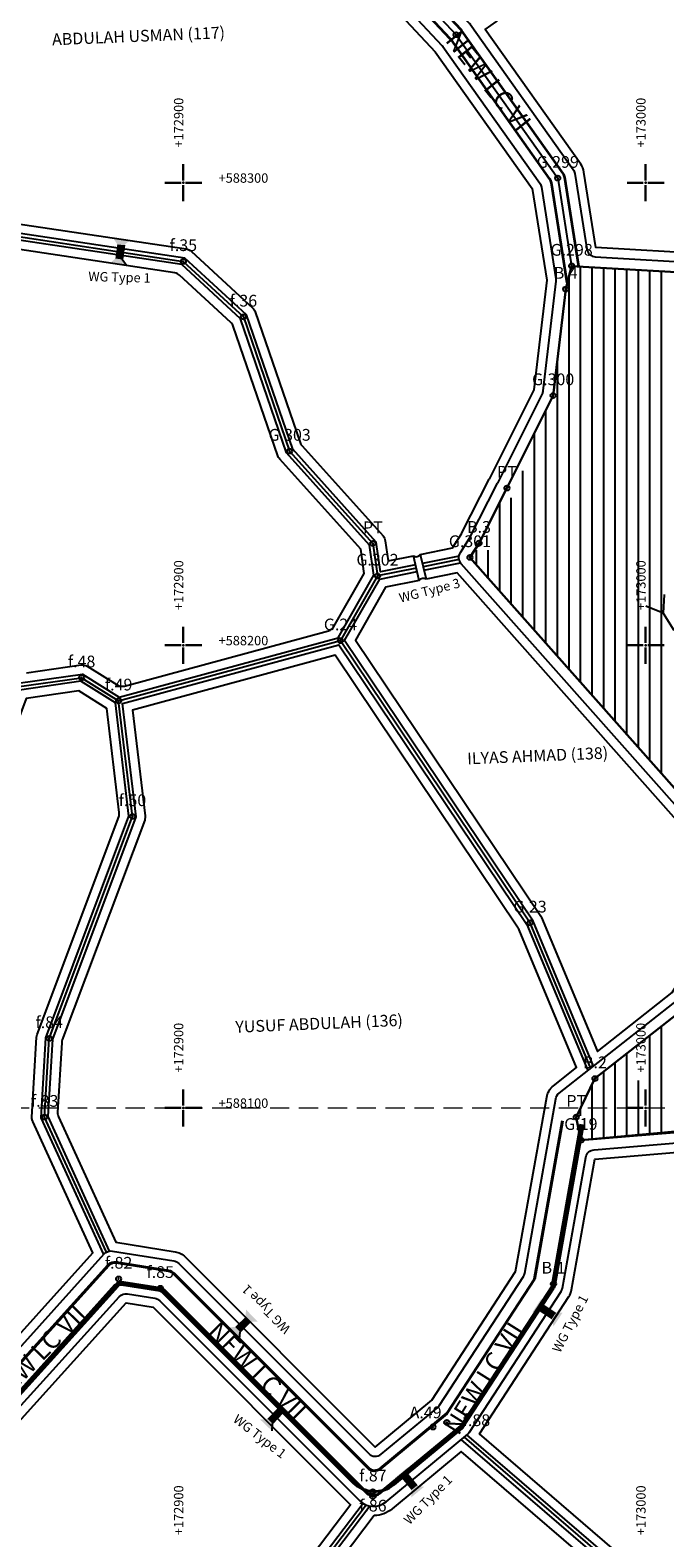
# Model space of a CAD drawing. Units: inches. Extents: x -107 to 51891, y -644 to 12738.
# Drawn here: x 15058 to 15091, y 3690 to 3769 of the extents above; entities that cross this region are included whole.
import ezdxf
from ezdxf.enums import TextEntityAlignment as Align

# ---------------------------------------------------------------- set-up
doc = ezdxf.new("R2010")
doc.units = ezdxf.units.IN
doc.header["$MEASUREMENT"] = 0
doc.linetypes.add('DASHDOT', pattern=[1, 0.5, -0.25, 0, -0.25])
doc.linetypes.add('DASHEDX2', pattern=[1.5, 1, -0.5])
for name, color, linetype in [('BANGUNAN', 5, 'Continuous'), ('BATAS DESA', 6, 'Continuous'), ('BULAT1', 7, 'Continuous'), ('Double', 144, 'Continuous'), ('Grid', 7, 'Continuous'), ('lintang', 2, 'Continuous'), ('Nama 1', 7, 'Continuous'), ('PATOK1', 7, 'Continuous'), ('tambak', 7, 'Continuous'), ('Tanggul', 7, 'Continuous')]:
    doc.layers.add(name, color=color, linetype=linetype)
doc.layers.add('Sal_existing', color=1, linetype='Continuous', lineweight=15)
doc.styles.add('L100', font='simplex.shx', dxfattribs={"height": 0.254})
doc.styles.add('L80', font='simplex.shx', dxfattribs={"height": 0.203})
doc.styles.get("Standard").update_dxf_attribs({"font": 'simplex.shx'})

msp = doc.modelspace()

# ---------------------------------------------------------------- hatches: boundary and pattern name
at = {"layer": 'BATAS DESA'}
h = msp.add_hatch(color=6, dxfattribs=at)
h.paths.add_polyline_path([(15062.811, 3757.799), (15061.955, 3757.913), (15062.168, 3757.593), (15062.521, 3757.545)])
h.paths.add_polyline_path([(15062.425, 3756.808), (15062.07, 3756.858), (15061.781, 3756.605), (15062.636, 3756.49)])
for points in [[(15062.523, 3757.545), (15062.166, 3757.593), (15062.068, 3756.858), (15062.425, 3756.808)], [(15069.072, 3701.68), (15068.82, 3701.937), (15068.29, 3701.419), (15068.54, 3701.16)], [(15084.292, 3702.528), (15084.094, 3702.227), (15084.713, 3701.82), (15084.913, 3702.119)], [(15070.735, 3696.942), (15070.474, 3697.19), (15069.963, 3696.654), (15070.222, 3696.404)], [(15077.244, 3693.761), (15076.966, 3693.532), (15077.437, 3692.959), (15077.716, 3693.187)]]:
    msp.add_hatch(color=6, dxfattribs=at).paths.add_polyline_path(points)
h = msp.add_hatch(color=6, dxfattribs=at)
h.paths.add_polyline_path([(15084.189, 3702.897), (15083.714, 3702.177), (15084.095, 3702.229), (15084.291, 3702.527)])
h.paths.add_polyline_path([(15084.913, 3702.119), (15084.714, 3701.821), (15084.816, 3701.45), (15085.291, 3702.171)])
h = msp.add_hatch(color=6, dxfattribs=at)
h.paths.add_polyline_path([(15069.454, 3701.702), (15068.851, 3702.319), (15068.821, 3701.936), (15069.07, 3701.681)])
h.paths.add_polyline_path([(15068.54, 3701.16), (15068.291, 3701.418), (15067.907, 3701.396), (15068.511, 3700.779)])
h = msp.add_hatch(color=6, dxfattribs=at)
h.paths.add_polyline_path([(15071.116, 3696.978), (15070.492, 3697.573), (15070.475, 3697.189), (15070.733, 3696.943)])
h.paths.add_polyline_path([(15070.222, 3696.404), (15069.964, 3696.653), (15069.581, 3696.618), (15070.205, 3696.022)])
h = msp.add_hatch(color=6, dxfattribs=at)
h.paths.add_polyline_path([(15077.254, 3694.144), (15076.588, 3693.595), (15076.967, 3693.533), (15077.242, 3693.759)])
h.paths.add_polyline_path([(15077.716, 3693.187), (15077.439, 3692.961), (15077.427, 3692.576), (15078.093, 3693.125)])

# ---------------------------------------------------------------- linework, layer by layer
at = {"layer": 'BANGUNAN', "lineweight": -3}
for points in [[(15090.551, 3739.427), (15090.506, 3738.449), (15089.603, 3738.826)], [(15090.506, 3738.449), (15091.061, 3737.574)]]:
    msp.add_lwpolyline(points, dxfattribs=at)
at = {"layer": 'BATAS DESA', "color": 6}
for p, q in [((15062.523, 3757.545), (15062.425, 3756.808)), ((15062.636, 3756.49), (15062.423, 3756.811)), ((15084.292, 3702.528), (15084.913, 3702.119)), ((15068.511, 3700.779), (15068.54, 3701.163)), ((15069.072, 3701.68), (15068.54, 3701.16)), ((15070.205, 3696.022), (15070.222, 3696.407)), ((15070.735, 3696.942), (15070.222, 3696.404)), ((15077.244, 3693.761), (15077.716, 3693.187))]:
    msp.add_line(p, q, dxfattribs=at)
at = {"layer": 'BULAT1', "color": 1, "ltscale": 10}
for centre in [(15079.755, 3768.469), (15085.035, 3761.029), (15065.595, 3756.709), (15085.755, 3756.469), (15085.447, 3755.274, 0.085), (15068.715, 3753.829), (15084.795, 3749.749), (15071.115, 3746.869), (15082.395, 3744.949), (15075.435, 3742.069), (15080.946, 3742.088, 0.201), (15080.475, 3741.349), (15075.675, 3740.389), (15073.755, 3737.029), (15060.315, 3735.109), (15062.235, 3733.909), (15062.955, 3727.909), (15083.595, 3722.389), (15058.635, 3716.389), (15086.967, 3714.309, 0.255), (15058.395, 3712.309), (15085.995, 3712.309), (15086.235, 3711.109), (15062.235, 3703.909), (15064.395, 3703.429), (15084.812, 3703.654, 0.124), (15078.555, 3696.229), (15079.275, 3696.469), (15075.435, 3692.869), (15075.435, 3692.629)]:
    msp.add_circle(centre, 0.132, dxfattribs=at)
for p in [(15079.755, 3768.469), (15085.035, 3761.029), (15065.595, 3756.709), (15085.755, 3756.469), (15085.447, 3755.274, 0.085), (15068.715, 3753.829), (15084.795, 3749.749), (15071.115, 3746.869), (15082.395, 3744.949), (15075.435, 3742.069), (15080.946, 3742.088, 0.201), (15080.475, 3741.349), (15075.675, 3740.389), (15073.755, 3737.029), (15060.315, 3735.109), (15062.235, 3733.909), (15062.955, 3727.909), (15083.595, 3722.389), (15058.635, 3716.389), (15086.967, 3714.309, 0.255), (15058.395, 3712.309), (15085.995, 3712.309), (15086.235, 3711.109), (15062.235, 3703.909), (15064.395, 3703.429), (15084.812, 3703.654, 0.124), (15079.275, 3696.469), (15078.555, 3696.229), (15075.435, 3692.869), (15075.435, 3692.629)]:
    msp.add_point(p, dxfattribs=at)
at = {"layer": 'Double', "color": 6}
for p, q in [((15077.844, 3740.144), (15077.545, 3741.43)), ((15077.896, 3741.506), (15078.196, 3740.221))]:
    msp.add_line(p, q, dxfattribs=at)
for points in [[(15092.905, 3757.082), (15087.012, 3757.428), (15086.394, 3761.346, 0.115659), (15086.228, 3761.752), (15081.269, 3768.74), (15081.85, 3769.154, 0.106842), (15081.986, 3769.304), (15084.664, 3773.929, 0.099444), (15084.724, 3774.108), (15085.656, 3781.325), (15089.949, 3784.861), (15087.474, 3789.563), (15089.433, 3792.746), (15079.328, 3806.165)], [(15052.314, 3778.263), (15047.177, 3774.411), (15051.19, 3770.621), (15050.456, 3766.711), (15056.244, 3758.92, 0.198287), (15056.558, 3758.732), (15065.747, 3757.353, -0.150248), (15066.002, 3757.231), (15069.196, 3754.283, -0.123958), (15069.324, 3754.087), (15071.663, 3747.303, 0.100525), (15071.76, 3747.138), (15075.962, 3742.469, -0.148814), (15076.08, 3742.216), (15076.229, 3741.173), (15077.543, 3741.435)], [(15057.45, 3735.366), (15060.286, 3735.771, -0.176937), (15060.609, 3735.703), (15062.162, 3734.732, 0.208726), (15062.542, 3734.676), (15073.125, 3737.542, 0.199371), (15073.416, 3737.767), (15074.989, 3740.519), (15074.81, 3741.776), (15070.6, 3746.454, -0.100525), (15070.503, 3746.619), (15068.184, 3753.342, 0.123958), (15068.056, 3753.538), (15065.404, 3755.986, 0.150248), (15065.15, 3756.108), (15055.823, 3757.507, -0.198287)], [(15077.896, 3741.506), (15079.564, 3741.84), (15080.035, 3742.58, 0.02457), (15080.059, 3742.621), (15081.474, 3745.415)], [(15109.411, 3673.893), (15106.004, 3670.609), (15103.534, 3669.31), (15102.802, 3669.727), (15102.02, 3669.923), (15101.335, 3671.064), (15098.708, 3672.258), (15090.116, 3688.01), (15080.972, 3695.879), (15085.612, 3702.992, 0.100814), (15085.753, 3703.349), (15086.96, 3710.134), (15093.711, 3710.696), (15093.364, 3707.564, 0.172457), (15093.512, 3706.938), (15100.007, 3696.869)], [(15074.283, 3692.202), (15069.793, 3686.284), (15065.683, 3685.697), (15070.519, 3678.174), (15071.308, 3676.004), (15063.366, 3668.289), (15060.104, 3667.787), (15058.556, 3664.434), (15057, 3662.684), (15043.762, 3667.561), (15035.109, 3673.269), (15035.969, 3679.074), (15055.603, 3694.637), (15055.88, 3695.513, 0.133681), (15056.549, 3695.942), (15062.624, 3702.669), (15064.031, 3702.442), (15074.277, 3692.195)]]:
    msp.add_lwpolyline(points, format="xyb", dxfattribs=at)
at = {"layer": 'Double', "color": 144}
for points in [[(15077.652, 3740.968), (15075.826, 3740.602), (15075.605, 3742.148), (15071.273, 3746.962), (15068.87, 3753.93), (15065.676, 3756.878), (15056.095, 3758.316), (15049.946, 3766.593), (15050.67, 3770.452), (15046.433, 3774.453), (15052.026, 3778.647), (15060.005, 3785.296)], [(15079.911, 3741.42), (15078.005, 3741.038)], [(15078.087, 3740.688), (15079.99, 3741.068)], [(15086.893, 3714.953), (15083.754, 3722.474), (15073.966, 3737.036), (15075.79, 3740.228), (15077.734, 3740.617)], [(15061.77, 3705.359), (15058.577, 3712.343), (15058.813, 3716.351), (15063.138, 3727.887), (15062.432, 3733.776), (15073.677, 3736.821), (15083.435, 3722.303), (15086.599, 3714.722)], [(15061.46, 3705.171), (15058.212, 3712.275), (15058.456, 3716.426), (15062.771, 3727.931), (15062.066, 3733.802), (15060.275, 3734.921), (15057.086, 3734.466), (15052.546, 3722.28), (15046.452, 3717.357), (15049.636, 3715.083), (15053.404, 3710.812), (15050.494, 3709.357), (15053.81, 3704.145), (15051.416, 3700.646)], [(15074.931, 3692.262), (15070.056, 3685.836), (15066.491, 3685.327), (15070.952, 3678.388), (15071.866, 3675.877), (15063.59, 3667.838), (15060.432, 3667.352), (15058.962, 3664.168), (15057.142, 3662.12), (15043.596, 3667.11), (15034.589, 3673.036), (15035.522, 3679.332), (15055.19, 3694.922), (15055.508, 3695.927)], [(15075.282, 3692.129), (15070.253, 3685.501), (15067.098, 3685.05), (15071.277, 3678.549), (15072.238, 3675.906), (15077.953, 3666.382), (15086.913, 3663.788), (15088.335, 3664.974), (15094.582, 3664.493), (15101.355, 3669.398), (15100.749, 3670.408), (15098.105, 3671.61), (15089.452, 3687.474), (15080.028, 3695.583)]]:
    msp.add_lwpolyline(points, dxfattribs=at)
msp.add_lwpolyline([(15031.98, 3762.661), (15032.388, 3761.844), (15036.76, 3756.015), (15035.095, 3751.972), (15043.394, 3746.044), (15048.659, 3740.301), (15051.738, 3739.117), (15053.697, 3738.382), (15057.022, 3734.82), (15060.354, 3735.296), (15062.263, 3734.103), (15073.635, 3737.183), (15075.488, 3740.424), (15075.264, 3741.989), (15070.956, 3746.775), (15068.559, 3753.727), (15065.513, 3756.539), (15055.894, 3757.982), (15049.671, 3766.359), (15042.978, 3765.642), (15040.077, 3768.059), (15038.766, 3768.278)], close=True, dxfattribs=at)
at = {"layer": 'Double', "color": 6}
for points in [[(15065.171, 3705.321, -0.157719), (15065.697, 3705.052), (15075.561, 3695.188), (15078.496, 3697.618), (15082.849, 3704.292), (15084.459, 3713.341, -0.184308), (15084.811, 3713.928), (15086.016, 3714.874), (15083.029, 3722.031, 0.049128), (15082.984, 3722.114), (15073.471, 3736.268), (15062.958, 3733.421), (15063.615, 3727.944, -0.120123), (15063.588, 3727.718), (15059.313, 3716.318, 0.075145), (15059.283, 3716.178), (15059.07, 3712.553, 0.122491), (15059.113, 3712.325), (15062.087, 3705.818)], [(15060.169, 3734.421), (15057.436, 3734.031), (15052.996, 3722.112, -0.134493), (15052.848, 3721.906), (15047.245, 3717.381), (15049.915, 3715.474, -0.056953), (15049.996, 3715.401), (15054.177, 3710.662), (15051.184, 3709.166), (15054.385, 3704.135), (15052.099, 3700.794), (15055.15, 3698.905), (15060.891, 3705.261), (15057.776, 3712.075, -0.122491), (15057.733, 3712.303), (15057.977, 3716.455, -0.075145), (15058.007, 3716.595), (15062.239, 3727.88, 0.120123), (15062.266, 3728.106), (15061.617, 3733.516)], [(15075.508, 3691.634), (15070.516, 3685.054), (15067.906, 3684.681), (15071.71, 3678.764), (15072.673, 3676.114), (15078.267, 3666.791), (15086.801, 3664.32), (15088.178, 3665.467), (15094.444, 3664.985), (15100.717, 3669.528), (15100.414, 3670.033), (15097.761, 3671.239), (15089.073, 3687.167), (15080.022, 3694.955), (15076.429, 3691.98, -0.16729)]]:
    msp.add_lwpolyline(points, format="xyb", close=True, dxfattribs=at)
at = {"layer": 'Double', "color": 144}
msp.add_lwpolyline([(15117.077, 3679.134), (15109.734, 3673.56), (15109.744, 3673.547), (15106.288, 3670.216), (15103.525, 3668.763), (15102.679, 3669.245, 0.068233), (15102.558, 3669.293), (15101.711, 3669.505), (15101.077, 3670.561, 0.152094), (15100.864, 3670.751), (15098.364, 3671.888), (15089.737, 3687.704), (15080.309, 3695.816)], format="xyb", dxfattribs=at)
at = {"layer": 'Double', "color": 6}
for centre, radius, start, end in [((15077.684, 3741.635), 0.248, 235.66814, 328.75456), ((15078.061, 3739.997), 0.262, 58.77094, 145.70234)]:
    msp.add_arc(centre, radius, start, end, dxfattribs=at)
at = {"layer": 'Grid', "color": 3, "linetype": 'DASHDOT', "lineweight": 30, "ltscale": 10}
for points in [[(15065.595, 3760.909), (15065.595, 3761.749)], [(15089.595, 3760.909), (15089.595, 3761.749)], [(15065.475, 3760.789), (15064.635, 3760.789)], [(15065.595, 3760.669), (15065.595, 3759.829)], [(15065.715, 3760.789), (15066.555, 3760.789)], [(15089.475, 3760.789), (15088.635, 3760.789)], [(15089.595, 3760.669), (15089.595, 3759.829)], [(15089.715, 3760.789), (15090.555, 3760.789)], [(15065.595, 3736.909), (15065.595, 3737.749)], [(15089.595, 3736.909), (15089.595, 3737.749)], [(15065.475, 3736.789), (15064.635, 3736.789)], [(15065.595, 3736.669), (15065.595, 3735.829)], [(15065.715, 3736.789), (15066.555, 3736.789)], [(15089.475, 3736.789), (15088.635, 3736.789)], [(15089.595, 3736.669), (15089.595, 3735.829)], [(15089.715, 3736.789), (15090.555, 3736.789)], [(15065.595, 3712.909), (15065.595, 3713.749)], [(15089.595, 3712.909), (15089.595, 3713.749)], [(15065.475, 3712.789), (15064.635, 3712.789)], [(15065.715, 3712.789), (15066.555, 3712.789)], [(15089.475, 3712.789), (15088.635, 3712.789)], [(15065.595, 3712.669), (15065.595, 3711.829)], [(15089.595, 3712.669), (15089.595, 3711.829)]]:
    msp.add_lwpolyline(points, dxfattribs=at)
at = {"layer": 'Grid', "color": 0, "linetype": 'DASHEDX2', "lineweight": 5}
msp.add_lwpolyline([(14897.595, 3712.789), (15857.595, 3712.789)], dxfattribs=at)
at = {"layer": 'Grid', "color": 3, "linetype": 'DASHDOT', "lineweight": 30, "ltscale": 10}
for p in [(15065.595, 3760.789), (15089.595, 3760.789), (15065.595, 3736.789), (15089.595, 3736.789), (15065.595, 3712.789), (15089.595, 3712.789)]:
    msp.add_point(p, dxfattribs=at)
at = {"layer": 'lintang', "lineweight": 40}
msp.add_lwpolyline([(14996.876, 3758.775), (15002.235, 3751.429), (15003.435, 3750.577), (15006.075, 3747.217), (15010.711, 3744.601), (15011.835, 3743.029), (15015.033, 3739.562), (15018.447, 3735.109), (15021.327, 3732.709), (15035.115, 3714.337), (15045.582, 3704.054), (15050.475, 3699.457), (15055.174, 3696.547, 0.362342), (15055.783, 3696.634), (15062.06, 3703.583, -0.254261), (15062.492, 3703.735), (15064.372, 3703.432, -0.157719), (15064.635, 3703.298), (15075.126, 3692.806, 0.387006), (15075.771, 3692.775), (15079.999, 3696.276), (15084.739, 3703.544), (15086.235, 3711.949)], format="xyb", dxfattribs=at)
at = {"layer": 'Sal_existing', "color": 2, "lineweight": 40}
for p, q in [((15083.829, 3703.904), (15085.289, 3712.117)), ((15084.862, 3703.547), (15086.353, 3711.928)), ((15055.607, 3697.872), (15061.697, 3704.614)), ((15062.13, 3704.766), (15064.831, 3704.331)), ((15065.094, 3704.196), (15075.186, 3694.102)), ((15056.409, 3697.148), (15062.192, 3703.551)), ((15062.409, 3703.627), (15064.391, 3703.308)), ((15079.275, 3696.923), (15083.829, 3703.904)), ((15080.11, 3696.226), (15084.827, 3703.458)), ((15064.522, 3703.24), (15074.423, 3693.339)), ((15075.832, 3694.072), (15079.275, 3696.923)), ((15076.521, 3693.24), (15080.062, 3696.172))]:
    msp.add_line(p, q, dxfattribs=at)
at = {"layer": 'Sal_existing', "color": 1, "lineweight": 30}
for points in [[(15095.595, 3724.309), (15080.475, 3741.349), (15080.946, 3742.088), (15082.395, 3744.949), (15084.795, 3749.749), (15085.447, 3755.274), (15085.755, 3756.469), (15093.915, 3755.989)], [(15094.875, 3711.829), (15086.235, 3711.109), (15085.995, 3712.309), (15086.967, 3714.309), (15091.755, 3718.069)]]:
    msp.add_lwpolyline(points, dxfattribs=at)
at = {"layer": 'Sal_existing', "color": 1, "lineweight": -3, "ltscale": 10, "extrusion": (0.968414, -0.249349, 0), "elevation": 13672.583}
msp.add_lwpolyline([(7399.427, 0), (7398.193, 0.085)], dxfattribs=at)
at = {"layer": 'Sal_existing', "color": 1, "lineweight": -3, "ltscale": 10, "extrusion": (0.993102, -0.117252, 0), "elevation": 14541.079}
msp.add_lwpolyline([(5498.165, 0.085), (5492.602, 0)], dxfattribs=at)
at = {"layer": 'Sal_existing', "color": 1, "lineweight": -3, "ltscale": 10}
for points in [[(15084.795, 3749.749), (15082.395, 3744.949)], [(15091.755, 3718.069), (15095.595, 3724.309), (15080.475, 3741.349)], [(15118.395, 3679.909), (15106.635, 3677.989), (15109.035, 3687.829), (15100.875, 3697.429), (15094.393, 3707.476), (15094.875, 3711.829), (15091.515, 3711.589), (15086.235, 3711.109), (15085.995, 3712.309)]]:
    msp.add_lwpolyline(points, dxfattribs=at)
at = {"layer": 'Sal_existing', "color": 1, "lineweight": -3, "ltscale": 10, "extrusion": (0.89208, -0.451878, 0), "elevation": 11762.436}
msp.add_lwpolyline([(10156.198, 0), (10152.992, 0.201)], dxfattribs=at)
at = {"layer": 'Sal_existing', "color": 1, "lineweight": -3, "ltscale": 10, "extrusion": (0.843447, -0.537212, 0), "elevation": 10709.689}
msp.add_lwpolyline([(11257.918, 0.201), (11257.041, 0)], dxfattribs=at)
at = {"layer": 'Sal_existing', "color": 1, "lineweight": -3, "ltscale": 10, "extrusion": (0.617616, -0.78648, 0), "elevation": 6396.724}
msp.add_lwpolyline([(14165.698, 0), (14159.611, 0.255)], dxfattribs=at)
at = {"layer": 'Sal_existing', "color": 1, "lineweight": -3, "ltscale": 10, "extrusion": (0.899357, -0.437216, 0), "elevation": 11944.61}
msp.add_lwpolyline([(9936.748, 0.255), (9934.524, 0)], dxfattribs=at)
at = {"layer": 'Sal_existing', "color": 2, "lineweight": 40}
for centre, radius, start, end in [((15062.053, 3704.292), 0.48, 80.84766, 137.91084), ((15064.754, 3703.857), 0.48, 44.99652, 80.84766), ((15062.371, 3703.39), 0.24, 80.84766, 137.91084), ((15084.626, 3703.589), 0.24, 326.88668, 349.91375), ((15064.353, 3703.071), 0.24, 44.99652, 80.84766), ((15075.526, 3694.442), 0.48, 224.99652, 309.62343), ((15075.526, 3694.442), 1.56, 224.99652, 309.62343)]:
    msp.add_arc(centre, radius, start, end, dxfattribs=at)
at = {"layer": 'Sal_existing', "color": 1, "lineweight": 40}
msp.add_arc((15079.909, 3696.357), 0.24, 309.62343, 326.88668, dxfattribs=at)
at = {"layer": 'tambak', "lineweight": -3, "ltscale": 10}
for points in [[(14995.275, 3822.229), (15002.235, 3827.749), (15004.395, 3829.189), (15008.715, 3827.749), (15011.115, 3824.869), (15016.875, 3810.949), (15019.755, 3807.349), (15024.075, 3805.909), (15025.275, 3804.709), (15031.755, 3802.789), (15041.115, 3807.589), (15043.035, 3809.029), (15046.875, 3803.029), (15049.995, 3799.909), (15053.595, 3795.829), (15054.795, 3792.709), (15056.955, 3790.309), (15060.555, 3785.989), (15066.315, 3783.829), (15072.555, 3776.149), (15079.755, 3768.469), (15085.035, 3761.029), (15085.755, 3756.469), (15093.915, 3755.989)], [(15027.435, 3764.149), (15029.595, 3762.469), (15031.755, 3762.709), (15038.715, 3768.469), (15040.155, 3768.229), (15043.035, 3765.829), (15049.755, 3766.549), (15055.995, 3758.149), (15065.595, 3756.709), (15068.715, 3753.829), (15071.115, 3746.869), (15075.435, 3742.069), (15075.675, 3740.389), (15073.755, 3737.029)], [(15079.916, 3741.237), (15078.046, 3740.863)], [(15077.693, 3740.792), (15075.675, 3740.389)], [(15061.6, 3705.297), (15058.395, 3712.309), (15058.635, 3716.389), (15062.955, 3727.909), (15062.235, 3733.909), (15073.755, 3737.029), (15083.595, 3722.389)], [(15056.955, 3734.629), (15060.315, 3735.109), (15062.235, 3733.909)], [(15080.168, 3695.699), (15089.595, 3687.589), (15098.235, 3671.749), (15100.875, 3670.549), (15101.595, 3669.349), (15094.635, 3664.309), (15088.395, 3664.789), (15086.955, 3663.589), (15087.675, 3661.189), (15093.195, 3654.469), (15091.995, 3645.829), (15092.475, 3639.589), (15090.315, 3637.669), (15094.635, 3635.749), (15102.795, 3642.229), (15104.235, 3641.989), (15106.635, 3660.469), (15105.915, 3662.149)], [(15075.095, 3692.182), (15070.155, 3685.669)]]:
    msp.add_lwpolyline(points, dxfattribs=at)
at = {"layer": 'tambak', "color": 2, "lineweight": 35, "ltscale": 10}
for points in [[(15086.122, 3756.447), (15085.395, 3761.057, 0.115659), (15085.312, 3761.26), (15080.053, 3768.67, 0.034003), (15080.012, 3768.721), (15072.817, 3776.395)], [(15085.529, 3755.591), (15084.71, 3760.778, 0.115659), (15084.627, 3760.981), (15079.494, 3768.214, 0.034003), (15079.453, 3768.264), (15072.292, 3775.902)]]:
    msp.add_lwpolyline(points, format="xyb", dxfattribs=at)
at = {"layer": 'tambak', "color": 92}
for points in [[(15085.619, 3751.046), (15085.619, 3755.943)], [(15086.219, 3734.875), (15086.219, 3756.441)], [(15086.819, 3734.198), (15086.819, 3756.406)], [(15087.419, 3733.522), (15087.419, 3756.371)], [(15088.019, 3732.846), (15088.019, 3756.335)], [(15088.619, 3732.17), (15088.619, 3733.973), (15088.619, 3756.3)], [(15089.219, 3733.667), (15089.219, 3741.608), (15089.219, 3756.265)], [(15089.819, 3730.817), (15089.819, 3756.23)], [(15090.419, 3730.141), (15090.419, 3756.194)], [(15085.019, 3751.046), (15085.019, 3751.651)], [(15085.019, 3736.227), (15085.019, 3751.046)], [(15085.619, 3735.551), (15085.619, 3751.046)], [(15084.419, 3736.903), (15084.419, 3748.998)], [(15083.819, 3737.579), (15083.819, 3747.798)], [(15083.219, 3738.256), (15083.219, 3745.839)], [(15082.019, 3739.608), (15082.019, 3744.208)], [(15082.619, 3738.932), (15082.619, 3744.442)], [(15080.819, 3740.96), (15080.819, 3741.731)], [(15081.419, 3740.284), (15081.419, 3741.731)], [(15089.219, 3731.494), (15089.219, 3733.667)], [(15090.419, 3712.789), (15090.419, 3717.02)], [(15089.819, 3712.789), (15089.819, 3716.549)], [(15088.019, 3711.271), (15088.019, 3712.789), (15088.019, 3715.135)], [(15088.619, 3711.325), (15088.619, 3712.789), (15088.619, 3715.606)], [(15087.419, 3711.216), (15087.419, 3712.789), (15087.419, 3714.664)], [(15086.819, 3711.162), (15086.819, 3712.789), (15086.819, 3714.005)], [(15089.219, 3712.789), (15089.219, 3714.209)], [(15086.219, 3712.369), (15086.219, 3712.771)], [(15089.219, 3711.38), (15089.219, 3712.789)], [(15089.819, 3711.435), (15089.819, 3712.789)], [(15090.419, 3711.489), (15090.419, 3712.789)], [(15086.219, 3711.24), (15086.219, 3711.862)]]:
    msp.add_lwpolyline(points, dxfattribs=at)
at = {"layer": 'tambak', "lineweight": -3, "ltscale": 10, "extrusion": (-0.922834, -0.385197, 0), "elevation": -15353.512}
msp.add_lwpolyline([(2383.194, 0.238), (2375.012, 0)], dxfattribs=at)
at = {"layer": 'Tanggul', "color": 4, "ltscale": 10}
for points in [[(15057.655, 3790.893), (15061.078, 3786.786, 0.132053), (15061.281, 3786.642), (15066.508, 3784.729, -0.133967), (15066.951, 3784.415), (15073.23, 3776.763, 0.016486), (15073.251, 3776.739), (15080.44, 3769.071, -0.034003), (15080.481, 3769.02), (15085.837, 3761.474, -0.115659), (15085.92, 3761.271), (15086.538, 3757.354, 0.352454), (15086.984, 3756.949), (15092.877, 3756.603, 0.300021)], [(15056.254, 3789.725), (15059.774, 3785.501, 0.128156), (15060.197, 3785.198), (15065.73, 3783.076, -0.132606), (15065.933, 3782.929), (15071.854, 3775.564, 0.018981), (15071.878, 3775.537), (15079.024, 3767.914, -0.034003), (15079.066, 3767.864), (15084.102, 3760.767, -0.115659), (15084.185, 3760.564), (15084.936, 3755.806, -0.068638), (15084.938, 3755.675), (15084.267, 3749.993, -0.086748), (15084.22, 3749.834), (15081.901, 3745.196)]]:
    msp.add_lwpolyline(points, format="xyb", dxfattribs=at)
at = {"layer": 'Tanggul', "color": 6, "ltscale": 10}
msp.add_lwpolyline([(15052.334, 3778.279), (15060.076, 3784.73), (15065.558, 3782.628), (15071.491, 3775.249, 0.018981), (15071.515, 3775.222), (15078.674, 3767.586), (15083.71, 3760.489), (15084.462, 3755.731), (15083.791, 3750.049), (15081.471, 3745.41)], format="xyb", dxfattribs=at)
at = {"layer": 'Tanggul', "color": 4}
for points in [[(15094.673, 3724.515), (15080.026, 3741.023, -0.334971), (15079.98, 3741.599), (15080.453, 3742.342, 0.02457), (15080.476, 3742.383), (15081.902, 3745.198)], [(15047.897, 3703.954), (15051.364, 3700.695, 0.050055), (15051.44, 3700.637), (15054.897, 3698.497, 0.362342), (15055.506, 3698.583), (15061.489, 3705.207, -0.254261), (15061.921, 3705.359), (15065.095, 3704.847, -0.157719), (15065.358, 3704.713), (15075.222, 3694.848, 0.387006), (15075.867, 3694.818), (15078.802, 3697.248, 0.075468), (15078.898, 3697.356), (15083.251, 3704.03, 0.100814), (15083.322, 3704.208), (15084.932, 3713.257, -0.184308), (15085.108, 3713.551), (15091.269, 3718.389, 0.088589)], [(15045.204, 3703.652), (15050.102, 3699.049, 0.050055), (15050.178, 3698.991), (15054.884, 3696.078, 0.362342), (15056.193, 3696.264), (15062.268, 3702.99, -0.254261), (15062.701, 3703.142), (15064.107, 3702.916, -0.157719), (15064.371, 3702.781), (15074.735, 3692.415, 0.387006), (15076.123, 3692.35), (15080.36, 3695.858, 0.075468), (15080.456, 3695.966), (15085.21, 3703.254, 0.100814), (15085.28, 3703.433), (15086.487, 3710.218, -0.340185), (15086.92, 3710.612), (15093.671, 3711.174, -0.472041), (15094.188, 3710.643), (15093.842, 3707.511, 0.172457), (15093.915, 3707.198), (15100.411, 3697.129)]]:
    msp.add_lwpolyline(points, format="xyb", dxfattribs=at)
at = {"layer": 'Tanggul', "color": 6}
msp.add_lwpolyline([(15077.843, 3740.149), (15076.099, 3739.8), (15074.531, 3737.057), (15084.152, 3722.742, -0.049128), (15084.197, 3722.659), (15087.093, 3715.72), (15090.972, 3718.766), (15094.314, 3724.197), (15079.81, 3740.543), (15078.196, 3740.22)], format="xyb", dxfattribs=at)

# ---------------------------------------------------------------- texts
at = {"layer": 'Grid', "color": 3, "linetype": 'DASHDOT', "lineweight": 30, "ltscale": 10, "style": 'L80'}
for s, p in [('+172900', (15065.595, 3763.909)), ('+173000', (15089.595, 3763.909)), ('+172900', (15065.595, 3739.909)), ('+173000', (15089.595, 3739.909)), ('+172900', (15065.595, 3715.909)), ('+173000', (15089.595, 3715.909)), ('+172900', (15065.595, 3691.909)), ('+173000', (15089.595, 3691.909))]:
    msp.add_text(s, height=0.4872, rotation=90, dxfattribs=at).set_placement(p, align=Align.CENTER)
for s, p in [('+588300', (15068.715, 3760.789)), ('+588200', (15068.715, 3736.789)), ('+588100', (15068.715, 3712.789))]:
    msp.add_text(s, height=0.4872, dxfattribs=at).set_placement(p, align=Align.CENTER)
at = {"layer": 'Nama 1', "ltscale": 10, "style": 'L100'}
for s, p in [('ABDULAH USMAN (117)', (15063.267, 3768.406)), ('ILYAS AHMAD (138)', (15083.99, 3731.063)), ('YUSUF ABDULAH (136)', (15072.643, 3717.168))]:
    msp.add_text(s, height=0.6096, rotation=2.36375, dxfattribs=at).set_placement(p, align=Align.MIDDLE_CENTER)
at = {"layer": 'PATOK1', "color": 3, "ltscale": 10, "style": 'L100'}
for s, p in [('G.299', (15085.035, 3761.869)), ('f.35', (15065.595, 3757.549)), ('G.298', (15085.755, 3757.309)), ('B.4', (15085.447, 3756.114, 0.085)), ('f.36', (15068.715, 3754.669)), ('G.300', (15084.795, 3750.589)), ('G.303', (15071.115, 3747.709)), ('PT', (15082.395, 3745.789)), ('B.3', (15080.946, 3742.928, 0.201)), ('PT', (15075.435, 3742.909)), ('G.301', (15080.475, 3742.189)), ('G.302', (15075.675, 3741.229)), ('G.24', (15073.755, 3737.869)), ('f.48', (15060.315, 3735.949)), ('f.49', (15062.235, 3734.749)), ('f.50', (15062.955, 3728.749)), ('G.23', (15083.595, 3723.229)), ('f.84', (15058.635, 3717.229)), ('B.2', (15086.967, 3715.149, 0.255)), ('f.83', (15058.395, 3713.149)), ('PT', (15085.995, 3713.149)), ('G.19', (15086.235, 3711.949)), ('f.82', (15062.235, 3704.749)), ('f.85', (15064.395, 3704.269)), ('B.1', (15084.812, 3704.494, 0.124)), ('A.49', (15078.171, 3696.987, 0.206)), ('f.88', (15080.812, 3696.581)), ('f.87', (15075.435, 3693.709)), ('f.86', (15075.435, 3692.149))]:
    msp.add_text(s, height=0.6096, dxfattribs=at).set_placement(p, align=Align.MIDDLE_CENTER)
at = {"layer": 'tambak', "color": 3, "ltscale": 10, "style": 'L100'}
for s, rotation, p in [('WG Type 1', 358.48502, (15062.281, 3755.889)), ('WG Type 3', 14.46041, (15078.376, 3739.636)), ('WG Type 1', 134.64789, (15069.892, 3702.338)), ('WG Type 1', 62.7076, (15085.678, 3701.59)), ('WG Type 1', 322.46232, (15069.565, 3695.745)), ('WG Type 1', 45.56604, (15078.292, 3692.455))]:
    msp.add_text(s, height=0.4877, rotation=rotation, dxfattribs=at).set_placement(p, align=Align.MIDDLE_CENTER)
at = {"layer": 'tambak', "color": 151, "char_height": 0.96, "width": 9.01332, "attachment_point": 1}
for s, insert, rotation in [('{\\fBook Antiqua|b1|i0|c0|p18;NEW LC VI}', (15079.903, 3768.763), 308.56857), ('{\\fBook Antiqua|b1|i0|c0|p18;NEW LC VII}', (15055.382, 3698.005), 45.83882), ('{\\fBook Antiqua|b1|i0|c0|p18;NEW LC VII}', (15067.471, 3701.784), 314.70346), ('{\\fBook Antiqua|b1|i0|c0|p18;NEW LC VII}', (15079.064, 3696.247), 57.9114)]:
    msp.add_mtext(s, dxfattribs=dict(at, insert=insert, rotation=rotation))

doc.saveas('drawing.dxf')
